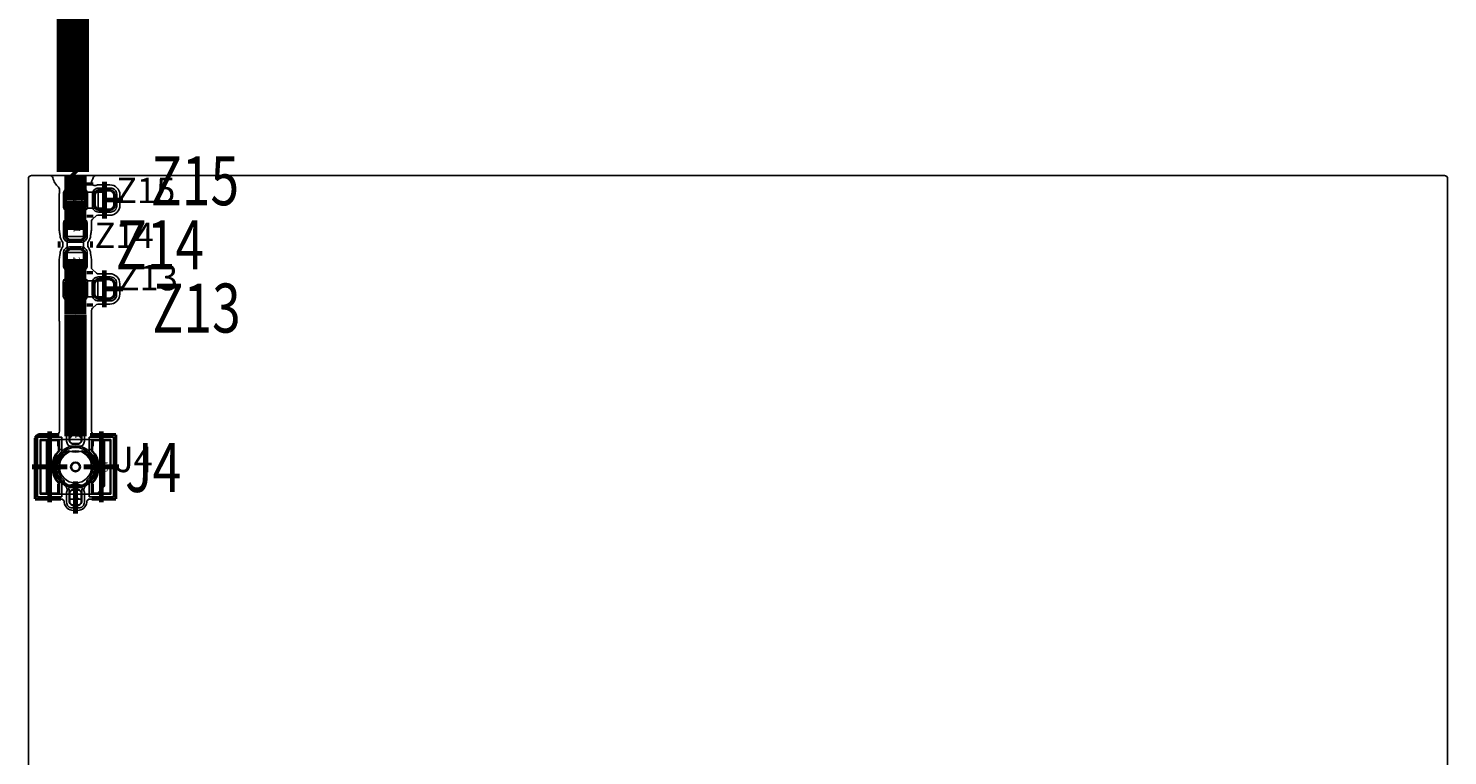
# Model space of a CAD drawing. Extents: x 104 to 385, y 34 to 300.
# Drawn here: x 192 to 236, y 246 to 269 of the extents above; entities that cross this region are included whole.
import ezdxf
from ezdxf.enums import TextEntityAlignment as Align

# ---------------------------------------------------------------- set-up
doc = ezdxf.new("R2010")
doc.units = 0
for name, color, linetype in [('ASSEMBLY', 2, 'CONTINUOUS'), ('BOND', 85, 'CONTINUOUS'), ('BOUND', 85, 'CONTINUOUS'), ('COND', 80, 'CONTINUOUS'), ('COND2', 2, 'CONTINUOUS'), ('SILK_SCREEN', 85, 'CONTINUOUS'), ('SOLDER_MASK', 85, 'CONTINUOUS'), ('TEXT', 142, 'CONTINUOUS')]:
    doc.layers.add(name, color=color, linetype=linetype)

msp = doc.modelspace()

# ---------------------------------------------------------------- linework, layer by layer
at = {"layer": 'ASSEMBLY'}
for points in [[(193.17, 263.55), (193.42, 263.55)], [(193.17, 263.05), (193.17, 263.55)], [(193.42, 263.55), (193.42, 263.05)], [(193.42, 263.55), (193.47, 263.55)], [(193.47, 263.55), (193.87, 263.55)], [(193.87, 263.55), (193.92, 263.55)], [(193.92, 263.05), (193.92, 263.55)], [(193.92, 263.55), (194.17, 263.55)], [(194.17, 263.55), (194.17, 263.05)], [(193.42, 263.05), (193.17, 263.05)], [(193.47, 263.05), (193.42, 263.05)], [(193.87, 263.05), (193.47, 263.05)], [(193.92, 263.05), (193.87, 263.05)], [(194.17, 263.05), (193.92, 263.05)], [(192.965, 262.42), (193.465, 262.42)], [(192.965, 262.17), (192.965, 262.42)], [(193.465, 262.17), (192.965, 262.17)], [(192.965, 262.12), (192.965, 262.17)], [(193.465, 262.42), (193.465, 262.17)], [(193.465, 262.17), (193.465, 262.12)], [(192.965, 261.72), (192.965, 262.12)], [(192.965, 261.67), (192.965, 261.72)], [(193.465, 262.12), (193.465, 261.72)], [(193.465, 261.72), (193.465, 261.67)], [(192.965, 261.67), (193.465, 261.67)], [(192.965, 261.42), (192.965, 261.67)], [(193.465, 261.42), (192.965, 261.42)], [(193.465, 261.67), (193.465, 261.42)], [(193.165, 260.795), (193.415, 260.795)], [(193.165, 260.295), (193.165, 260.795)], [(193.415, 260.795), (193.415, 260.295)], [(193.415, 260.795), (193.465, 260.795)], [(193.465, 260.795), (193.865, 260.795)], [(193.865, 260.795), (193.915, 260.795)], [(193.915, 260.295), (193.915, 260.795)], [(193.915, 260.795), (194.165, 260.795)], [(194.165, 260.795), (194.165, 260.295)], [(193.415, 260.295), (193.165, 260.295)], [(193.465, 260.295), (193.415, 260.295)], [(193.865, 260.295), (193.465, 260.295)], [(193.915, 260.295), (193.865, 260.295)], [(194.165, 260.295), (193.915, 260.295)], [(193.32, 256.025), (193.12, 256.025)], [(192.67, 255.875), (192.32, 255.875)], [(192.32, 255.875), (192.32, 254.175)], [(192.67, 255.663), (192.67, 255.875)], [(193.77, 255.875), (192.67, 255.875)], [(192.728, 255.663), (192.67, 255.663)], [(192.728, 255.567), (192.728, 255.663)], [(192.807, 255.567), (192.728, 255.567)], [(192.807, 255.527), (192.807, 255.567)], [(193.02, 255.925), (193.02, 255.875)], [(193.02, 255.875), (193.42, 255.875)], [(193.42, 255.875), (193.42, 255.925)], [(193.712, 255.567), (193.633, 255.567)], [(193.633, 255.567), (193.633, 255.527)], [(193.77, 255.663), (193.712, 255.663)], [(193.712, 255.663), (193.712, 255.567)], [(193.77, 255.875), (193.77, 255.663)], [(194.12, 255.875), (193.77, 255.875)], [(194.12, 254.425), (194.12, 255.875)], [(192.67, 254.175), (192.67, 254.486)], [(192.67, 254.486), (192.728, 254.486)], [(192.728, 254.486), (192.728, 254.577)], [(192.728, 254.577), (192.926, 254.417)], [(192.926, 254.417), (192.962, 254.329)], [(192.962, 254.329), (193.02, 254.329)], [(193.02, 254.329), (193.02, 254.175)], [(193.42, 254.329), (193.478, 254.329)], [(193.42, 254.175), (193.42, 254.329)], [(193.478, 254.329), (193.514, 254.417)], [(193.514, 254.417), (193.712, 254.577)], [(193.712, 254.577), (193.712, 254.486)], [(193.712, 254.486), (193.77, 254.486)], [(193.77, 254.486), (193.77, 254.175)], [(193.87, 254.175), (194.12, 254.425)], [(192.32, 254.175), (192.67, 254.175)], [(192.67, 254.175), (193.02, 254.175)], [(193.02, 254.175), (193.02, 254.025)], [(193.02, 254.175), (193.42, 254.175)], [(193.02, 254.025), (193.42, 254.025)], [(193.42, 254.025), (193.42, 254.175)], [(193.42, 254.175), (193.77, 254.175)], [(193.77, 254.175), (193.87, 254.175)]]:
    msp.add_lwpolyline(points, dxfattribs=at)
for points in [[(193.12, 256.025, -0.414214), (193.02, 255.925)], [(193.42, 255.925, -0.414214), (193.32, 256.025)], [(193.87, 255.025, 1), (192.57, 255.025, 1), (193.87, 255.025)], [(193.82, 255.025, 1), (192.62, 255.025, 1), (193.82, 255.025)], [(193.72, 255.025, 1), (192.72, 255.025, 1), (193.72, 255.025)], [(193.37, 255.025, 1), (193.07, 255.025, 1), (193.37, 255.025)], [(193.345, 255.025, 1), (193.095, 255.025, 1), (193.345, 255.025)]]:
    msp.add_lwpolyline(points, format="xyb", dxfattribs=at)
at = {"layer": 'BOND'}
for points in [[(192.928, 263.445, -0.408119), (193.07, 263.587)], [(193.37, 263.587, -0.408119), (193.512, 263.445)], [(193.828, 263.445, -0.408119), (193.97, 263.587)], [(194.27, 263.587, -0.408119), (194.412, 263.445)], [(193.07, 263.013, -0.408119), (192.928, 263.155)], [(193.512, 263.155, -0.408119), (193.37, 263.013)], [(193.97, 263.013, -0.408119), (193.828, 263.155)], [(194.412, 263.155, -0.408119), (194.27, 263.013)], [(192.928, 262.52, -0.408119), (193.07, 262.662)], [(193.36, 262.662, -0.408119), (193.502, 262.52)], [(193.07, 262.078, -0.408119), (192.928, 262.22)], [(193.502, 262.22, -0.408119), (193.36, 262.078)], [(192.928, 261.62, -0.408119), (193.07, 261.762)], [(193.36, 261.762, -0.408119), (193.502, 261.62)], [(193.07, 261.178, -0.408119), (192.928, 261.32)], [(193.502, 261.32, -0.408119), (193.36, 261.178)], [(192.923, 260.69, -0.408119), (193.065, 260.832)], [(193.365, 260.832, -0.408119), (193.507, 260.69)], [(193.823, 260.69, -0.408119), (193.965, 260.832)], [(194.265, 260.832, -0.408119), (194.407, 260.69)], [(193.065, 260.258, -0.408119), (192.923, 260.4)], [(193.507, 260.4, -0.408119), (193.365, 260.258)], [(193.965, 260.258, -0.408119), (193.823, 260.4)], [(194.407, 260.4, -0.408119), (194.265, 260.258)], [(193.13, 256.2, 0.414214), (193.04, 256.11)], [(193.4, 256.11, 0.414214), (193.31, 256.2)], [(192.69, 255.527, 0.398408), (192.69, 254.523)], [(193.04, 255.84, 0.414214), (193.13, 255.75)], [(193.31, 255.75, 0.414214), (193.4, 255.84)], [(193.75, 254.523, 0.398408), (193.75, 255.527)], [(193.13, 254.3, 0.414214), (193.04, 254.21)], [(193.4, 254.21, 0.414214), (193.31, 254.3)], [(193.04, 253.94, 0.414214), (193.13, 253.85)], [(193.31, 253.85, 0.414214), (193.4, 253.94)]]:
    msp.add_lwpolyline(points, format="xyb", dxfattribs=at)
for points in [[(192.928, 263.155), (192.928, 263.445)], [(193.07, 263.587), (193.37, 263.587)], [(193.512, 263.445), (193.512, 263.155)], [(193.828, 263.155), (193.828, 263.445)], [(193.97, 263.587), (194.27, 263.587)], [(194.412, 263.445), (194.412, 263.155)], [(193.37, 263.013), (193.07, 263.013)], [(194.27, 263.013), (193.97, 263.013)], [(193.07, 262.662), (193.36, 262.662)], [(192.928, 262.22), (192.928, 262.52)], [(193.502, 262.52), (193.502, 262.22)], [(193.36, 262.078), (193.07, 262.078)], [(193.07, 261.762), (193.36, 261.762)], [(192.928, 261.32), (192.928, 261.62)], [(193.502, 261.62), (193.502, 261.32)], [(193.065, 260.832), (193.365, 260.832)], [(193.36, 261.178), (193.07, 261.178)], [(193.965, 260.832), (194.265, 260.832)], [(192.923, 260.4), (192.923, 260.69)], [(193.507, 260.69), (193.507, 260.4)], [(193.823, 260.4), (193.823, 260.69)], [(194.407, 260.69), (194.407, 260.4)], [(193.365, 260.258), (193.065, 260.258)], [(194.265, 260.258), (193.965, 260.258)], [(193.04, 256.11), (193.04, 255.84)], [(193.31, 256.2), (193.13, 256.2)], [(193.4, 255.84), (193.4, 256.11)], [(192.15, 254.205), (192.15, 255.845)], [(192.15, 255.845), (192.69, 255.845)], [(192.69, 255.845), (192.69, 255.527)], [(193.13, 255.75), (193.22, 255.75)], [(193.22, 255.75), (193.31, 255.75)], [(193.75, 255.845), (194.29, 255.845)], [(193.75, 255.527), (193.75, 255.845)], [(194.29, 255.845), (194.29, 254.205)], [(192.69, 254.205), (192.15, 254.205)], [(192.69, 254.523), (192.69, 254.205)], [(193.04, 254.21), (193.04, 253.94)], [(193.31, 254.3), (193.13, 254.3)], [(193.4, 253.94), (193.4, 254.21)], [(193.75, 254.205), (193.75, 254.523)], [(194.29, 254.205), (193.75, 254.205)], [(193.13, 253.85), (193.22, 253.85)], [(193.22, 253.85), (193.31, 253.85)]]:
    msp.add_lwpolyline(points, dxfattribs=at)
at = {"layer": 'BOUND'}
for points in [[(193.17, 263.55), (193.17, 263.05)], [(194.17, 263.55), (193.17, 263.55)], [(194.17, 263.05), (194.17, 263.55)], [(193.17, 263.05), (194.17, 263.05)], [(193.465, 262.42), (192.965, 262.42)], [(192.965, 262.42), (192.965, 261.42)], [(193.465, 261.42), (193.465, 262.42)], [(192.965, 261.42), (193.465, 261.42)], [(193.165, 260.795), (193.165, 260.295)], [(194.165, 260.795), (193.165, 260.795)], [(194.165, 260.295), (194.165, 260.795)], [(193.165, 260.295), (194.165, 260.295)], [(193.32, 256.025), (193.12, 256.025)], [(192.67, 255.875), (192.32, 255.875)], [(192.32, 255.875), (192.32, 254.175)], [(193.77, 255.875), (192.67, 255.875)], [(193.02, 255.925), (193.02, 255.875)], [(193.02, 255.875), (193.42, 255.875)], [(193.42, 255.875), (193.42, 255.925)], [(194.12, 255.875), (193.77, 255.875)], [(194.12, 254.425), (194.12, 255.875)], [(193.87, 254.175), (194.12, 254.425)], [(192.32, 254.175), (192.67, 254.175)], [(192.67, 254.175), (193.02, 254.175)], [(193.02, 254.175), (193.42, 254.175)], [(193.02, 254.025), (193.02, 254.175)], [(193.02, 254.175), (193.42, 254.175)], [(193.42, 254.025), (193.02, 254.025)], [(193.42, 254.175), (193.77, 254.175)], [(193.42, 254.175), (193.42, 254.025)], [(193.77, 254.175), (193.87, 254.175)]]:
    msp.add_lwpolyline(points, dxfattribs=at)
for points in [[(193.12, 256.025, -0.414214), (193.02, 255.925)], [(193.42, 255.925, -0.414214), (193.32, 256.025)]]:
    msp.add_lwpolyline(points, format="xyb", dxfattribs=at)
msp.add_lwpolyline([(193.87, 255.025, 1), (192.57, 255.025, 1)], format="xyb", close=True, dxfattribs=at)
at = {"layer": 'COND'}
for points, const_width in [([(193.14, 276.765), (193.14, 264.172)], 1), ([(193.14, 264.172), (193.22, 264.092)], 0.69), ([(193.22, 264.092), (193.22, 263.3)], 0.69), ([(194.12, 263.3), (194.12, 263.872)], 0.15), ([(193.22, 263.3), (193.215, 263.295)], 0.69), ([(193.215, 263.295), (193.215, 262.37)], 0.69), ([(194.12, 262.728), (194.12, 263.3)], 0.15), ([(194.12, 263.3), (194.697, 263.3)], 0.15), ([(193.215, 260.545), (193.215, 261.47)], 0.69), ([(193.215, 259.753), (193.215, 260.545)], 0.69), ([(194.115, 260.545), (194.115, 261.117)], 0.15), ([(194.115, 259.973), (194.115, 260.545)], 0.15), ([(194.115, 260.545), (194.692, 260.545)], 0.15), ([(193.22, 259.748), (193.215, 259.753)], 0.69), ([(193.22, 255.975), (193.22, 259.748)], 0.69), ([(192.42, 255.025), (192.42, 256.127)], 0.15), ([(194.02, 255.025), (194.02, 256.127)], 0.15), ([(191.868, 255.025), (192.42, 255.025)], 0.15), ([(192.42, 255.025), (192.972, 255.025)], 0.15), ([(192.42, 253.923), (192.42, 255.025)], 0.15), ([(193.468, 255.025), (194.02, 255.025)], 0.15), ([(194.02, 255.025), (194.572, 255.025)], 0.15), ([(194.02, 253.923), (194.02, 255.025)], 0.15), ([(193.22, 254.075), (193.22, 254.577)], 0.15), ([(193.22, 253.573), (193.22, 254.075)], 0.15)]:
    msp.add_lwpolyline(points, dxfattribs=dict(at, const_width=const_width))
for points in [[(191.76, 263.96, -0.414214), (191.86, 264.06)], [(192.514, 263.988, 0.132432), (192.692, 263.699)], [(193.852, 263.755, -0.665873), (193.729, 263.892)], [(193.729, 263.892, 0.039498), (193.766, 263.988)], [(235.64, 264.06, -0.414214), (235.74, 263.96)], [(192.895, 263.46, -0.414214), (193.055, 263.62)], [(193.385, 263.62, -0.414214), (193.545, 263.46)], [(193.795, 263.46, -0.414214), (193.955, 263.62)], [(193.955, 263.772, 0.0842), (193.852, 263.755)], [(194.597, 263.46, 0.414214), (194.285, 263.772)], [(194.285, 263.62, -0.414214), (194.445, 263.46)], [(193.055, 262.98, -0.414214), (192.895, 263.14)], [(193.545, 263.14, -0.414214), (193.385, 262.98)], [(193.955, 262.98, -0.414214), (193.795, 263.14)], [(194.285, 262.828, 0.414214), (194.597, 263.14)], [(194.445, 263.14, -0.414214), (194.285, 262.98)], [(192.895, 262.535, -0.414214), (193.055, 262.695)], [(193.375, 262.695, -0.414214), (193.535, 262.535)], [(193.712, 262.63, -0.207962), (193.744, 262.703)], [(193.929, 262.829, 0.020856), (193.955, 262.828)], [(192.718, 262.37, 0.072606), (192.739, 262.228)], [(192.739, 262.228, -0.071012), (192.743, 262.2)], [(192.743, 262.2, 0.162404), (192.809, 262.014)], [(193.055, 262.045, -0.414214), (192.895, 262.205)], [(193.535, 262.205, -0.414214), (193.375, 262.045)], [(193.621, 262.014, 0.162404), (193.687, 262.2)], [(193.687, 262.2, -0.071012), (193.691, 262.228)], [(193.691, 262.228, 0.072606), (193.712, 262.37)], [(192.809, 261.826, 0.162404), (192.743, 261.64)], [(192.809, 262.014, -0.167777), (192.83, 261.952)], [(192.83, 261.888, -0.167777), (192.809, 261.826)], [(192.895, 261.635, -0.414214), (193.055, 261.795)], [(193.375, 261.795, -0.414214), (193.535, 261.635)], [(193.6, 261.952, -0.167777), (193.621, 262.014)], [(193.621, 261.826, -0.167777), (193.6, 261.888)], [(193.687, 261.64, 0.162404), (193.621, 261.826)], [(192.739, 261.612, 0.072606), (192.718, 261.47)], [(192.743, 261.64, -0.071012), (192.739, 261.612)], [(193.055, 261.145, -0.414214), (192.895, 261.305)], [(193.535, 261.305, -0.414214), (193.375, 261.145)], [(193.691, 261.612, -0.071012), (193.687, 261.64)], [(193.712, 261.47, 0.072606), (193.691, 261.612)], [(192.89, 260.705, -0.414214), (193.05, 260.865)], [(193.38, 260.865, -0.414214), (193.54, 260.705)], [(193.744, 261.142, -0.210351), (193.712, 261.216)], [(193.79, 260.705, -0.414214), (193.95, 260.865)], [(193.95, 261.017, 0.018458), (193.927, 261.016)], [(194.592, 260.705, 0.414214), (194.28, 261.017)], [(194.28, 260.865, -0.414214), (194.44, 260.705)], [(193.05, 260.225, -0.414214), (192.89, 260.385)], [(193.54, 260.385, -0.414214), (193.38, 260.225)], [(193.95, 260.225, -0.414214), (193.79, 260.385)], [(194.28, 260.073, 0.414214), (194.592, 260.385)], [(194.44, 260.385, -0.414214), (194.28, 260.225)], [(193.717, 259.874, -0.208103), (193.749, 259.947)], [(193.93, 260.074, 0.016062), (193.95, 260.073)], [(192.068, 256.027, 0.414214), (191.968, 255.927)], [(192.723, 256.127, -0.414214), (192.623, 256.027)], [(193.158, 256.225, 0.416345), (193.02, 256.087)], [(193.42, 256.087, 0.416345), (193.282, 256.225)], [(193.817, 256.027, -0.414214), (193.717, 256.127)], [(194.472, 255.927, 0.414214), (194.372, 256.027)], [(193.02, 255.863, 0.416345), (193.158, 255.725)], [(193.282, 255.725, 0.416345), (193.42, 255.863)], [(192.72, 255.515, 0.40831), (192.72, 254.535)], [(192.872, 254.602, -0.531026), (192.957, 255.506)], [(192.957, 255.506, -0.220768), (193.041, 255.511)], [(193.041, 255.511, 0.1862), (193.399, 255.511)], [(193.399, 255.511, -0.220768), (193.483, 255.506)], [(193.483, 255.506, -0.531026), (193.568, 254.602)], [(193.72, 254.535, 0.40831), (193.72, 255.515)], [(192.972, 254.43, -0.414214), (192.872, 254.53)], [(193.157, 254.477, 0.124018), (193.02, 254.442)], [(193.158, 254.325, 0.416345), (193.02, 254.187)], [(193.42, 254.187, 0.416345), (193.282, 254.325)], [(193.42, 254.442, 0.124018), (193.283, 254.477)], [(193.568, 254.53, -0.414214), (193.468, 254.43)], [(191.968, 254.123, 0.414214), (192.068, 254.023)], [(192.869, 253.933, 0.384328), (193.157, 253.673)], [(193.02, 253.963, 0.416345), (193.158, 253.825)], [(193.282, 253.825, 0.416345), (193.42, 253.963)], [(193.283, 253.673, 0.384328), (193.571, 253.933)], [(194.372, 254.023, 0.414214), (194.472, 254.123)]]:
    msp.add_lwpolyline(points, format="xyb", dxfattribs=at)
for points in [[(191.76, 201.05), (191.76, 263.96)], [(191.86, 264.06), (192.452, 264.06)], [(192.452, 264.06), (192.505, 264.021)], [(192.505, 264.021), (192.514, 263.988)], [(193.766, 263.988), (193.775, 264.021)], [(193.775, 264.021), (193.828, 264.06)], [(193.828, 264.06), (235.64, 264.06)], [(235.74, 263.96), (235.74, 201.05)], [(192.692, 263.699), (192.707, 263.684)], [(192.707, 263.684), (192.723, 263.647)], [(192.723, 263.506), (192.718, 263.501)], [(192.718, 263.501), (192.718, 262.37)], [(192.723, 263.647), (192.723, 263.506)], [(192.895, 263.14), (192.895, 263.46)], [(193.055, 263.62), (193.385, 263.62)], [(193.545, 263.46), (193.545, 263.14)], [(193.795, 263.14), (193.795, 263.46)], [(194.285, 263.772), (193.955, 263.772)], [(193.955, 263.62), (194.285, 263.62)], [(194.445, 263.46), (194.445, 263.14)], [(194.597, 263.14), (194.597, 263.46)], [(193.385, 262.98), (193.055, 262.98)], [(193.055, 262.695), (193.375, 262.695)], [(193.712, 262.37), (193.712, 262.63)], [(193.744, 262.703), (193.869, 262.818)], [(193.869, 262.818), (193.907, 262.831)], [(193.907, 262.831), (193.929, 262.829)], [(194.285, 262.98), (193.955, 262.98)], [(193.955, 262.828), (194.285, 262.828)], [(192.895, 262.205), (192.895, 262.535)], [(193.535, 262.535), (193.535, 262.205)], [(192.83, 261.952), (192.83, 261.888)], [(193.375, 262.045), (193.055, 262.045)], [(193.055, 261.795), (193.375, 261.795)], [(193.6, 261.888), (193.6, 261.952)], [(192.718, 261.47), (192.718, 259.547)], [(192.895, 261.305), (192.895, 261.635)], [(193.535, 261.635), (193.535, 261.305)], [(193.712, 261.216), (193.712, 261.47)], [(193.05, 260.865), (193.38, 260.865)], [(193.375, 261.145), (193.055, 261.145)], [(193.867, 261.028), (193.744, 261.142)], [(193.905, 261.015), (193.867, 261.028)], [(193.927, 261.016), (193.905, 261.015)], [(194.28, 261.017), (193.95, 261.017)], [(193.95, 260.865), (194.28, 260.865)], [(192.89, 260.385), (192.89, 260.705)], [(193.54, 260.705), (193.54, 260.385)], [(193.79, 260.385), (193.79, 260.705)], [(194.44, 260.705), (194.44, 260.385)], [(194.592, 260.385), (194.592, 260.705)], [(193.38, 260.225), (193.05, 260.225)], [(193.749, 259.947), (193.871, 260.061)], [(193.871, 260.061), (193.909, 260.075)], [(193.909, 260.075), (193.93, 260.074)], [(194.28, 260.225), (193.95, 260.225)], [(193.95, 260.073), (194.28, 260.073)], [(192.718, 259.547), (192.723, 259.542)], [(192.723, 259.542), (192.723, 256.127)], [(193.717, 256.127), (193.717, 259.874)], [(192.623, 256.027), (192.068, 256.027)], [(193.02, 256.087), (193.02, 255.863)], [(193.282, 256.225), (193.158, 256.225)], [(193.42, 255.863), (193.42, 256.087)], [(194.372, 256.027), (193.817, 256.027)], [(191.968, 255.927), (191.968, 254.123)], [(192.12, 254.175), (192.12, 255.875)], [(192.12, 255.875), (192.72, 255.875)], [(192.72, 255.875), (192.72, 255.515)], [(193.158, 255.725), (193.22, 255.725)], [(193.22, 255.725), (193.282, 255.725)], [(193.72, 255.875), (194.32, 255.875)], [(193.72, 255.515), (193.72, 255.875)], [(194.32, 255.875), (194.32, 254.175)], [(194.472, 254.123), (194.472, 255.927)], [(192.72, 254.535), (192.72, 254.175)], [(192.872, 254.53), (192.872, 254.602)], [(192.985, 254.43), (192.972, 254.43)], [(193.008, 254.436), (192.985, 254.43)], [(193.02, 254.442), (193.008, 254.436)], [(193.283, 254.477), (193.157, 254.477)], [(193.282, 254.325), (193.158, 254.325)], [(193.443, 254.43), (193.42, 254.442)], [(193.468, 254.43), (193.443, 254.43)], [(193.568, 254.602), (193.568, 254.53)], [(193.72, 254.175), (193.72, 254.535)], [(192.068, 254.023), (192.809, 254.023)], [(192.72, 254.175), (192.12, 254.175)], [(192.809, 254.023), (192.866, 253.972)], [(192.866, 253.972), (192.869, 253.933)], [(193.02, 254.187), (193.02, 253.963)], [(193.158, 253.825), (193.22, 253.825)], [(193.22, 253.825), (193.282, 253.825)], [(193.42, 253.963), (193.42, 254.187)], [(193.571, 253.933), (193.574, 253.972)], [(193.574, 253.972), (193.631, 254.023)], [(193.631, 254.023), (194.372, 254.023)], [(194.32, 254.175), (193.72, 254.175)], [(193.157, 253.673), (193.283, 253.673)]]:
    msp.add_lwpolyline(points, dxfattribs=at)
at = {"layer": 'COND2'}
for points in [[(191.76, 263.96, -0.414214), (191.86, 264.06)], [(235.64, 264.06, -0.414214), (235.74, 263.96)]]:
    msp.add_lwpolyline(points, format="xyb", dxfattribs=at)
for points in [[(191.76, 201.05), (191.76, 263.96)], [(191.86, 264.06), (235.64, 264.06)], [(235.74, 263.96), (235.74, 201.05)]]:
    msp.add_lwpolyline(points, dxfattribs=at)
at = {"layer": 'SILK_SCREEN', "const_width": 0.1}
for points in [[(193.57, 263.8), (193.769, 263.8)], [(193.57, 262.8), (193.769, 262.8)], [(192.715, 262.02), (192.715, 261.82)], [(193.715, 262.02), (193.715, 261.82)], [(193.565, 261.045), (193.764, 261.045)], [(193.565, 260.045), (193.764, 260.045)], [(191.97, 255.925), (192.07, 256.025)], [(191.97, 254.025), (191.97, 255.925)], [(192.07, 256.025), (192.72, 256.025)], [(194.47, 256.025), (193.67, 256.025)], [(194.47, 254.025), (194.47, 256.025)], [(192.77, 254.025), (191.97, 254.025)], [(193.72, 254.025), (194.47, 254.025)]]:
    msp.add_lwpolyline(points, dxfattribs=at)
at = {"layer": 'SOLDER_MASK'}
for points in [[(192.844, 263.485, -0.415265), (193.03, 263.671)], [(193.41, 263.671, -0.415265), (193.596, 263.485)], [(193.744, 263.485, -0.415265), (193.93, 263.671)], [(194.31, 263.671, -0.415265), (194.496, 263.485)], [(193.03, 262.929, -0.415265), (192.844, 263.115)], [(193.596, 263.115, -0.415265), (193.41, 262.929)], [(193.93, 262.929, -0.415265), (193.744, 263.115)], [(194.496, 263.115, -0.415265), (194.31, 262.929)], [(192.844, 262.56, -0.415265), (193.03, 262.746)], [(193.4, 262.746, -0.415265), (193.586, 262.56)], [(193.03, 261.994, -0.415265), (192.844, 262.18)], [(193.586, 262.18, -0.415265), (193.4, 261.994)], [(192.844, 261.66, -0.415265), (193.03, 261.846)], [(193.4, 261.846, -0.415265), (193.586, 261.66)], [(193.03, 261.094, -0.415265), (192.844, 261.28)], [(193.586, 261.28, -0.415265), (193.4, 261.094)], [(192.839, 260.73, -0.415265), (193.025, 260.916)], [(193.405, 260.916, -0.415265), (193.591, 260.73)], [(193.739, 260.73, -0.415265), (193.925, 260.916)], [(194.305, 260.916, -0.415265), (194.491, 260.73)], [(193.025, 260.174, -0.415265), (192.839, 260.36)], [(193.591, 260.36, -0.415265), (193.405, 260.174)], [(193.925, 260.174, -0.415265), (193.739, 260.36)], [(194.491, 260.36, -0.415265), (194.305, 260.174)], [(193.12, 256.3, 0.414214), (192.945, 256.125)], [(193.495, 256.125, 0.414214), (193.32, 256.3)], [(192.945, 255.825, 0.414214), (193.12, 255.65)], [(193.32, 255.65, 0.414214), (193.495, 255.825)], [(192.795, 255.483, 0.436243), (192.795, 254.567)], [(193.645, 254.567, 0.436243), (193.645, 255.483)], [(193.12, 254.4, 0.414214), (192.945, 254.225)], [(193.495, 254.225, 0.414214), (193.32, 254.4)], [(192.945, 253.925, 0.414214), (193.12, 253.75)], [(193.32, 253.75, 0.414214), (193.495, 253.925)]]:
    msp.add_lwpolyline(points, format="xyb", dxfattribs=at)
for points in [[(192.844, 263.115), (192.844, 263.485)], [(193.03, 263.671), (193.41, 263.671)], [(193.596, 263.485), (193.596, 263.115)], [(193.744, 263.115), (193.744, 263.485)], [(193.93, 263.671), (194.31, 263.671)], [(194.496, 263.485), (194.496, 263.115)], [(193.41, 262.929), (193.03, 262.929)], [(193.03, 262.746), (193.4, 262.746)], [(194.31, 262.929), (193.93, 262.929)], [(192.844, 262.18), (192.844, 262.56)], [(193.586, 262.56), (193.586, 262.18)], [(193.4, 261.994), (193.03, 261.994)], [(193.03, 261.846), (193.4, 261.846)], [(192.844, 261.28), (192.844, 261.66)], [(193.586, 261.66), (193.586, 261.28)], [(193.025, 260.916), (193.405, 260.916)], [(193.4, 261.094), (193.03, 261.094)], [(193.925, 260.916), (194.305, 260.916)], [(192.839, 260.36), (192.839, 260.73)], [(193.591, 260.73), (193.591, 260.36)], [(193.739, 260.36), (193.739, 260.73)], [(194.491, 260.73), (194.491, 260.36)], [(193.405, 260.174), (193.025, 260.174)], [(194.305, 260.174), (193.925, 260.174)], [(192.945, 256.125), (192.945, 255.825)], [(193.32, 256.3), (193.12, 256.3)], [(193.495, 255.825), (193.495, 256.125)], [(192.045, 254.1), (192.045, 255.95)], [(192.045, 255.95), (192.795, 255.95)], [(192.795, 255.95), (192.795, 255.483)], [(193.12, 255.65), (193.22, 255.65)], [(193.22, 255.65), (193.32, 255.65)], [(193.645, 255.95), (194.395, 255.95)], [(193.645, 255.483), (193.645, 255.95)], [(194.395, 255.95), (194.395, 254.1)], [(192.795, 254.567), (192.795, 254.1)], [(192.945, 254.225), (192.945, 253.925)], [(193.32, 254.4), (193.12, 254.4)], [(193.495, 253.925), (193.495, 254.225)], [(193.645, 254.1), (193.645, 254.567)], [(192.795, 254.1), (192.045, 254.1)], [(194.395, 254.1), (193.645, 254.1)], [(193.12, 253.75), (193.22, 253.75)], [(193.22, 253.75), (193.32, 253.75)]]:
    msp.add_lwpolyline(points, dxfattribs=at)

# ---------------------------------------------------------------- texts
at = {"layer": 'TEXT', "width": 0.769737}
for s, p in [('Z15', (195.555, 263.14)), ('Z14', (194.47, 261.155)), ('Z13', (195.605, 259.19)), ('J4', (194.755, 254.245))]:
    msp.add_text(s, height=1.52, dxfattribs=at).set_placement(p)
at = {"layer": 'TEXT'}
for s, p in [('Z15', (194.475, 263.205)), ('Z14', (193.81, 261.81)), ('Z13', (194.555, 260.5)), ('J4', (194.445, 254.86))]:
    msp.add_text(s, height=0.787, dxfattribs=at).set_placement(p)
at = {"layer": 'TEXT', "width": 0.9}
for s, p in [('1', (193.23, 263.251)), ('2', (194.12, 263.24)), ('1', (193.225, 260.496)), ('2', (194.115, 260.485))]:
    msp.add_text(s, height=0.2, dxfattribs=at).set_placement(p, align=Align.CENTER)
for s, p in [('1', (193.165, 262.36)), ('2', (193.155, 261.47)), ('1', (193.22, 255.975)), ('M1', (192.42, 255.025)), ('M2', (194.02, 255.025)), ('2', (193.22, 254.075))]:
    msp.add_text(s, height=0.2, rotation=270, dxfattribs=at).set_placement(p, align=Align.CENTER)

doc.saveas('drawing.dxf')
